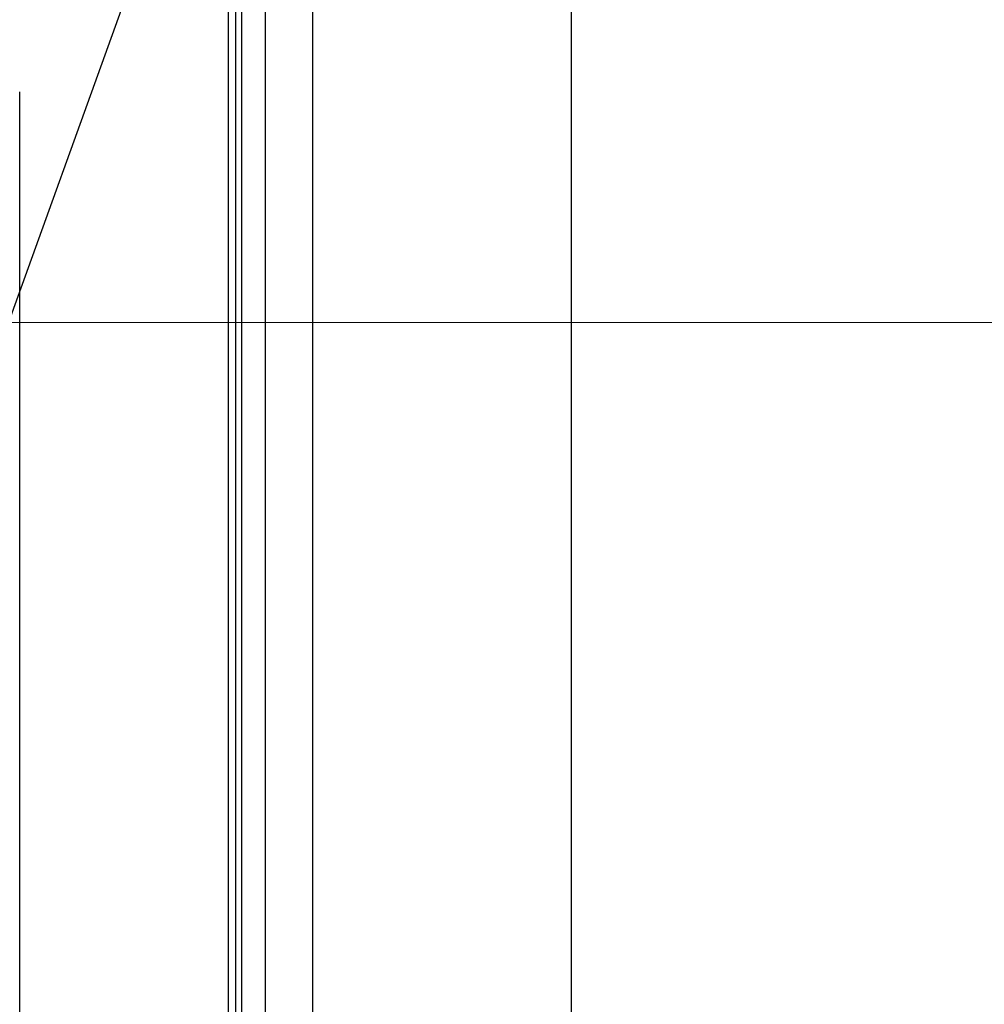
# Model space of a CAD drawing. Units: inches. Extents: x 0.3 to 21.8, y 0.2 to 16.9.
# Drawn here: x 3.7 to 4.4, y 8.1 to 8.8 of the extents above; entities that cross this region are included whole.
import ezdxf

# ---------------------------------------------------------------- set-up
doc = ezdxf.new("R2010")
doc.units = ezdxf.units.IN
doc.header["$MEASUREMENT"] = 0
doc.styles.add('SLDTEXTSTYLE0', font='TXT', dxfattribs={"width": 0.7})
doc.dimstyles.new('SLDDIMSTYLE0', dxfattribs={"dimtxt": 0.104167, "dimasz": 0.13, "dimexe": 0, "dimexo": 0.0625, "dimgap": 0.026042, "dimtad": 0, "dimtih": 1, "dimtoh": 1, "dimlfac": 7, "dimrnd": 1e-09, "dimzin": 12, "dimdsep": 46, "dimtxsty": 'SLDTEXTSTYLE0', "dimsah": 1, "dimcen": 0.09, "dimadec": 0, "dimazin": 3, "dimtfac": 1, "dimtofl": 0, "dimtmove": 0, "dimatfit": 3, "dimfxl": 1, "dimfrac": 2, "dimtolj": 1, "dimtzin": 12, "dimarcsym": 0})
doc.dimstyles.new('SLDDIMSTYLE1', dxfattribs={"dimtxt": 0.18, "dimasz": 0.04, "dimexe": 0, "dimexo": 0.0625, "dimgap": 0, "dimtad": 0, "dimtih": 1, "dimtoh": 1, "dimdec": 0, "dimrnd": 1e-09, "dimzin": 0, "dimdsep": 46, "dimtxsty": 'Standard', "dimblk1": 'DOT', "dimblk2": 'DOT', "dimsah": 1, "dimcen": 0.09, "dimadec": 0, "dimazin": 0, "dimtfac": 0.04, "dimtdec": 0, "dimtofl": 0, "dimtmove": 0, "dimatfit": 3, "dimldrblk": 'DOT', "dimfxl": 1, "dimfrac": 2, "dimtolj": 1, "dimtzin": 0, "dimarcsym": 0})

# ---------------------------------------------------------------- blocks, each defined once
blk = doc.blocks.new('_D_2')
at = {"color": 137, "linetype": 'Continuous', "lineweight": 0, "true_color": 0x408080}
for p, q in [((3.48822, 8.62108), (4.85029, 8.62108)), ((4.72529, 8.62108), (4.72529, 5.28618)), ((4.72529, 1.78172), (4.72529, 5.11662)), ((3.83597, 1.78172), (4.85029, 1.78172))]:
    blk.add_line(p, q, dxfattribs=at)
at = {"color": 137, "linetype": 'Continuous', "lineweight": 18, "true_color": 0x408080}
for points in [[(4.72529, 8.62108), (4.70529, 8.49108), (4.74529, 8.49108)], [(4.72529, 1.78172), (4.74529, 1.91172), (4.70529, 1.91172)]]:
    blk.add_solid(points, dxfattribs=at)
at = {"color": 137, "linetype": 'Continuous', "lineweight": 18, "true_color": 0x408080, "insert": (4.56692, 5.2509), "char_height": 0.104167, "attachment_point": 1, "style": 'SLDTEXTSTYLE0'}
blk.add_mtext('47.88', dxfattribs=at)
blk = doc.blocks.new('_Dot')
at = {"color": 0, "linetype": 'ByBlock', "lineweight": -2}
blk.add_line((-0.5, 0), (-1, 0), dxfattribs=at)
at = {"color": 0, "linetype": 'ByBlock', "const_width": 0.5}
blk.add_lwpolyline([(-0.25, 0, 1), (0.25, 0, 1)], format="xyb", close=True, dxfattribs=at)

msp = doc.modelspace()

# ---------------------------------------------------------------- linework, layer by layer
at = {"color": 7, "linetype": 'Continuous', "lineweight": 25}
for p, q in [((4.08965, 1.78172), (4.08965, 13.67458)), ((3.90795, 13.17458), (3.90795, 1.78172)), ((3.85394, 13.06744), (3.85394, 1.78172)), ((3.85822, 13.06744), (3.85822, 1.78172)), ((3.8749, 13.06744), (3.8749, 1.78172)), ((3.84894, 5.54958), (3.84894, 9.15672)), ((3.70251, 7.6377), (3.70251, 8.78303))]:
    msp.add_line(p, q, dxfattribs=at)

# ---------------------------------------------------------------- dimensions: what is measured, and where the dimension line sits
at = {"color": 137, "linetype": 'Continuous', "lineweight": 18, "true_color": 0x408080}
dim = msp.add_linear_dim(base=(4.72529, 1.78172), p1=(3.43822, 8.62108), p2=(3.78597, 1.78172), angle=90, dimstyle='SLDDIMSTYLE0', dxfattribs=at)
dim.commit()
dim.dimension.update_dxf_attribs({"geometry": '_D_2', "text_midpoint": (4.72529, 5.2014), "dimtype": 160})

# ---------------------------------------------------------------- leaders
at = {"color": 176, "linetype": 'Continuous', "lineweight": 0, "true_color": 0x000080}
msp.add_leader([(3.63968, 8.46866), (4.11807, 9.79497), (4.36807, 9.79497)], dimstyle='SLDDIMSTYLE1', dxfattribs=at)

doc.saveas('drawing.dxf')
